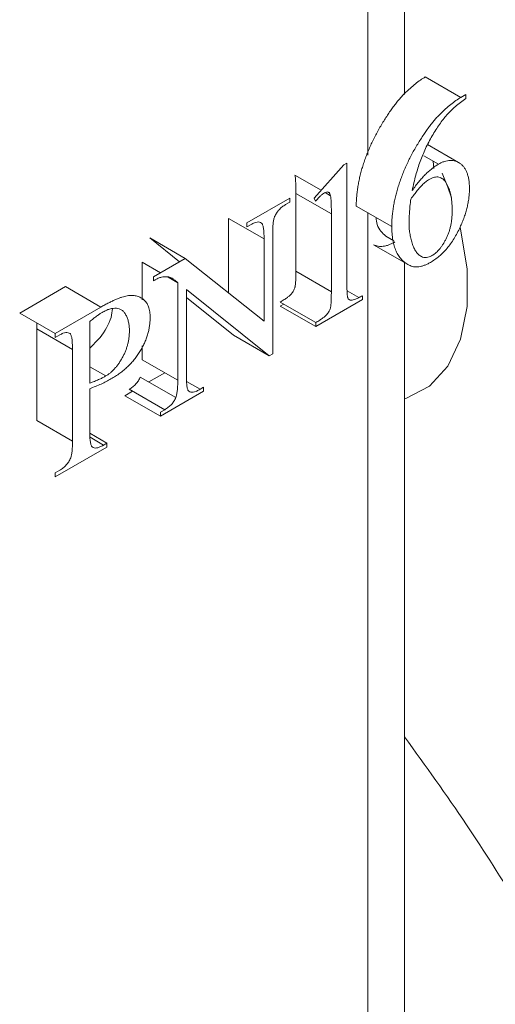
# Model space of a CAD drawing. Units: millimetres. Extents: x -338 to 1660, y -548 to 1654.
# Drawn here: x -37 to -18, y 1088 to 1127 of the extents above; entities that cross this region are included whole.
import ezdxf

# ---------------------------------------------------------------- set-up
doc = ezdxf.new("R2010")
doc.units = ezdxf.units.MM

msp = doc.modelspace()

# ---------------------------------------------------------------- linework, layer by layer
at = {"color": 7, "linetype": 'Continuous', "lineweight": 15}
for p, q in [((-21.613, 1124.5), (-21.613, 1175.542)), ((-19.459, 1121.786), (-20.696, 1122.501)), ((-24.527, 1119.734), (-25.941, 1120.55)), ((-24.527, 1116.638), (-24.527, 1119.734)), ((-27.208, 1115.463), (-27.208, 1118.742)), ((-30.348, 1117.961), (-27.208, 1115.463)), ((-21.613, 1015.896), (-21.613, 1117.798)), ((-24.527, 1116.638), (-25.941, 1117.454)), ((-30.645, 1113.106), (-30.645, 1116.996)), ((-27.005, 1114.083), (-30.301, 1116.72)), ((-23.289, 1116.32), (-25.145, 1115.249)), ((-35.526, 1114.972), (-33.706, 1116.022)), ((-34.839, 1114.337), (-36.253, 1115.153)), ((-34.839, 1110.685), (-34.839, 1114.337)), ((-29.614, 1112.669), (-31.333, 1111.677)), ((-33.464, 1110.605), (-33.464, 1110.447))]:
    msp.add_line(p, q, dxfattribs=at)
at = {"color": 8, "linetype": 'Continuous', "lineweight": 15}
for p, q in [((-23.078, 1174.697), (-23.078, 1122.081)), ((-23.078, 1119.788), (-23.078, 1013.855))]:
    msp.add_line(p, q, dxfattribs=at)
at = {"color": 144, "linetype": 'Continuous', "lineweight": 0}
for p, q in [((-19.371, 1124.377), (-20.785, 1125.194)), ((-19.371, 1124.377), (-19.164, 1124.497)), ((-19.164, 1124.497), (-19.164, 1124.338)), ((-20.263, 1121.719), (-20.847, 1122.056)), ((-20.472, 1121.839), (-20.441, 1121.553)), ((-25.214, 1120.369), (-24.031, 1121.687)), ((-24.031, 1121.687), (-23.908, 1121.758)), ((-23.908, 1121.758), (-23.908, 1116.995)), ((-24.935, 1120.68), (-25.975, 1121.281)), ((-27.895, 1119.377), (-26.177, 1120.369)), ((-26.177, 1120.369), (-26.177, 1120.21)), ((-25.941, 1117.454), (-25.941, 1120.55)), ((-25.163, 1120.24), (-25.214, 1120.369)), ((-24.561, 1120.464), (-24.776, 1120.588)), ((-26.177, 1120.21), (-26.348, 1120.111)), ((-22.121, 1119.235), (-23.535, 1120.051)), ((-28.622, 1116.589), (-28.622, 1119.558)), ((-27.208, 1118.742), (-28.622, 1119.558)), ((-27.895, 1119.218), (-27.895, 1119.377)), ((-27.727, 1119.316), (-27.895, 1119.218)), ((-31.762, 1118.778), (-30.572, 1117.831)), ((-30.348, 1117.961), (-31.762, 1118.778)), ((-26.864, 1118.94), (-26.864, 1114.165)), ((-22.038, 1118.669), (-22.352, 1118.85)), ((-21.434, 1117.695), (-22.848, 1118.511)), ((-31.613, 1117.231), (-30.348, 1117.961)), ((-32.059, 1116.308), (-32.059, 1117.812)), ((-31.333, 1117.393), (-32.059, 1117.812)), ((-31.613, 1117.072), (-31.613, 1117.231)), ((-30.645, 1116.996), (-31.026, 1117.216)), ((-36.94, 1115.788), (-35.121, 1116.839)), ((-33.706, 1116.022), (-35.121, 1116.839)), ((-30.301, 1116.72), (-30.301, 1113.304)), ((-28.419, 1114.9), (-30.301, 1116.406)), ((-23.436, 1116.405), (-23.9, 1116.673)), ((-23.289, 1116.479), (-23.289, 1116.32)), ((-25.145, 1115.407), (-26.56, 1116.224)), ((-26.422, 1116.144), (-26.56, 1116.065)), ((-25.145, 1115.249), (-26.56, 1116.065)), ((-35.526, 1114.972), (-36.94, 1115.788)), ((-36.253, 1115.153), (-36.264, 1115.398)), ((-36.253, 1111.501), (-36.253, 1115.153)), ((-34.151, 1115.444), (-34.151, 1112.994)), ((-25.145, 1115.249), (-25.145, 1115.407)), ((-35.526, 1114.813), (-35.526, 1114.972)), ((-35.346, 1114.917), (-35.526, 1114.813)), ((-27.005, 1114.083), (-28.419, 1114.9)), ((-32.059, 1113.922), (-32.059, 1114.486)), ((-26.864, 1114.165), (-27.005, 1114.083)), ((-33.515, 1113.28), (-34.151, 1113.648)), ((-30.645, 1113.106), (-32.059, 1113.922)), ((-30.724, 1112.417), (-32.138, 1113.233)), ((-31.165, 1113.406), (-31.801, 1113.039)), ((-29.751, 1112.748), (-30.29, 1113.059)), ((-29.786, 1112.729), (-29.614, 1112.828)), ((-29.614, 1112.828), (-29.614, 1112.669)), ((-34.151, 1112.772), (-34.151, 1111.082)), ((-32.441, 1112.67), (-32.747, 1112.493)), ((-31.333, 1111.677), (-32.747, 1112.493)), ((-31.164, 1111.933), (-32.578, 1112.749)), ((-31.333, 1111.836), (-31.164, 1111.933)), ((-31.333, 1111.677), (-31.333, 1111.836)), ((-34.839, 1110.685), (-36.253, 1111.501)), ((-33.464, 1110.605), (-34.147, 1111)), ((-33.601, 1110.526), (-34.14, 1110.837)), ((-33.464, 1110.447), (-35.526, 1109.256)), ((-33.647, 1110.499), (-33.464, 1110.605)), ((-35.526, 1109.415), (-35.346, 1109.519)), ((-35.526, 1109.256), (-35.526, 1109.415))]:
    msp.add_line(p, q, dxfattribs=at)
at = {"color": 7, "linetype": 'Continuous', "lineweight": 15, "flags": 128}
for points in [[(-20.114, 1121.365), (-19.888, 1120.799), (-19.738, 1120.38)], [(-19.392, 1119.19), (-19.38, 1119.139), (-19.121, 1117.533), (-19.121, 1116.046), (-19.38, 1114.739), (-19.888, 1113.666), (-20.624, 1112.87), (-21.557, 1112.385), (-21.613, 1112.367)]]:
    msp.add_lwpolyline(points, dxfattribs=at)
at = {"color": 144, "linetype": 'Continuous', "lineweight": 0}
for points, knots in [([(-23.535, 1120.051), (-23.534, 1120.115), (-23.532, 1120.241), (-23.52, 1120.435), (-23.5, 1120.631), (-23.47, 1120.83), (-23.434, 1121.03), (-23.39, 1121.233), (-23.337, 1121.438), (-23.276, 1121.645), (-23.207, 1121.853), (-23.132, 1122.061), (-23.049, 1122.268), (-22.96, 1122.474), (-22.864, 1122.679), (-22.761, 1122.884), (-22.65, 1123.087), (-22.534, 1123.288), (-22.414, 1123.482), (-22.296, 1123.667), (-22.178, 1123.841), (-22.062, 1124.002), (-21.947, 1124.153), (-21.833, 1124.293), (-21.721, 1124.42), (-21.574, 1124.571), (-21.396, 1124.74), (-21.185, 1124.919), (-20.983, 1125.073), (-20.85, 1125.154), (-20.785, 1125.194)], [0, 0, 0, 0, 0.035947, 0.071504, 0.107015, 0.142116, 0.177326, 0.212268, 0.247557, 0.283074, 0.318609, 0.353931, 0.389246, 0.424719, 0.460039, 0.495819, 0.531791, 0.568234, 0.604047, 0.638435, 0.671112, 0.702333, 0.732305, 0.760985, 0.78848, 0.814688, 0.864855, 0.912221, 0.957157, 1, 1, 1, 1]), ([(-19.164, 1124.338), (-19.239, 1124.285), (-19.381, 1124.184), (-19.583, 1124.021), (-19.764, 1123.854), (-19.927, 1123.685), (-20.078, 1123.502), (-20.225, 1123.304), (-20.371, 1123.084), (-20.514, 1122.846), (-20.651, 1122.598), (-20.777, 1122.343), (-20.891, 1122.086), (-20.993, 1121.824), (-21.084, 1121.554), (-21.166, 1121.272), (-21.241, 1120.975), (-21.284, 1120.773), (-21.305, 1120.669)], [0, 0, 0, 0, 0.069506, 0.133369, 0.191412, 0.244585, 0.29643, 0.350914, 0.408946, 0.470432, 0.533103, 0.595398, 0.657646, 0.720009, 0.784042, 0.851993, 0.923805, 1, 1, 1, 1]), ([(-21.305, 1120.669), (-21.262, 1120.73), (-21.179, 1120.849), (-21.048, 1121.015), (-20.918, 1121.167), (-20.788, 1121.306), (-20.657, 1121.43), (-20.526, 1121.54), (-20.395, 1121.638), (-20.307, 1121.692), (-20.263, 1121.719)], [0, 0, 0, 0, 0.140416, 0.274607, 0.403712, 0.528401, 0.649121, 0.767983, 0.884011, 1, 1, 1, 1]), ([(-25.941, 1120.55), (-25.941, 1120.597), (-25.94, 1120.686), (-25.943, 1120.81), (-25.944, 1120.923), (-25.95, 1121.021), (-25.953, 1121.106), (-25.96, 1121.176), (-25.965, 1121.235), (-25.972, 1121.267), (-25.975, 1121.281)], [0, 0, 0, 0, 0.184596, 0.352742, 0.50441, 0.638075, 0.753635, 0.853019, 0.934383, 1, 1, 1, 1]), ([(-20.629, 1121.111), (-20.675, 1121.081), (-20.772, 1121.018), (-20.896, 1120.901), (-21.007, 1120.779), (-21.111, 1120.657), (-21.232, 1120.503), (-21.318, 1120.39), (-21.364, 1120.329)], [0, 0, 0, 0, 0.17081, 0.361937, 0.476652, 0.621533, 0.795943, 1, 1, 1, 1]), ([(-19.714, 1119.87), (-19.715, 1119.928), (-19.716, 1120.044), (-19.728, 1120.207), (-19.746, 1120.362), (-19.772, 1120.506), (-19.807, 1120.638), (-19.847, 1120.762), (-19.895, 1120.874), (-19.951, 1120.975), (-20.012, 1121.063), (-20.081, 1121.131), (-20.158, 1121.177), (-20.238, 1121.207), (-20.328, 1121.212), (-20.422, 1121.202), (-20.524, 1121.166), (-20.593, 1121.13), (-20.629, 1121.111)], [0, 0, 0, 0, 0.077286, 0.152616, 0.225036, 0.2959, 0.365057, 0.432513, 0.498698, 0.563922, 0.626357, 0.685451, 0.740093, 0.792357, 0.843518, 0.894345, 0.945995, 1, 1, 1, 1]), ([(-19.027, 1120.737), (-19.028, 1120.677), (-19.029, 1120.558), (-19.049, 1120.372), (-19.078, 1120.185), (-19.117, 1119.995), (-19.17, 1119.802), (-19.235, 1119.605), (-19.31, 1119.406), (-19.369, 1119.274), (-19.399, 1119.207)], [0, 0, 0, 0, 0.127075, 0.251453, 0.374603, 0.497205, 0.620556, 0.745231, 0.871582, 1, 1, 1, 1]), ([(-24.805, 1120.577), (-24.828, 1120.561), (-24.88, 1120.526), (-24.964, 1120.453), (-25.06, 1120.355), (-25.127, 1120.28), (-25.163, 1120.24)], [0, 0, 0, 0, 0.185959, 0.414316, 0.684315, 1, 1, 1, 1]), ([(-24.561, 1120.464), (-24.566, 1120.482), (-24.574, 1120.515), (-24.594, 1120.556), (-24.619, 1120.586), (-24.658, 1120.61), (-24.72, 1120.617), (-24.776, 1120.59), (-24.805, 1120.577)], [0, 0, 0, 0, 0.15051, 0.285299, 0.411369, 0.532714, 0.761965, 1, 1, 1, 1]), ([(-21.364, 1120.329), (-21.375, 1120.233), (-21.395, 1120.051), (-21.416, 1119.797), (-21.43, 1119.573), (-21.432, 1119.437), (-21.433, 1119.374)], [0, 0, 0, 0, 0.295162, 0.56094, 0.79488, 1, 1, 1, 1]), ([(-26.348, 1120.111), (-26.373, 1120.096), (-26.421, 1120.067), (-26.49, 1120.016), (-26.554, 1119.963), (-26.612, 1119.904), (-26.665, 1119.841), (-26.711, 1119.774), (-26.751, 1119.703), (-26.774, 1119.654), (-26.786, 1119.629)], [0, 0, 0, 0, 0.147798, 0.286105, 0.41587, 0.537096, 0.655802, 0.770506, 0.884006, 1, 1, 1, 1]), ([(-20.502, 1118.088), (-20.477, 1118.104), (-20.426, 1118.134), (-20.352, 1118.194), (-20.28, 1118.263), (-20.21, 1118.34), (-20.143, 1118.429), (-20.078, 1118.526), (-20.014, 1118.633), (-19.953, 1118.749), (-19.896, 1118.872), (-19.848, 1119.001), (-19.805, 1119.134), (-19.773, 1119.273), (-19.745, 1119.416), (-19.728, 1119.563), (-19.716, 1119.717), (-19.715, 1119.818), (-19.714, 1119.87)], [0, 0, 0, 0, 0.048689, 0.097447, 0.145757, 0.19547, 0.246334, 0.300235, 0.356723, 0.416757, 0.479401, 0.543746, 0.610588, 0.679981, 0.753583, 0.830876, 0.913173, 1, 1, 1, 1]), ([(-26.786, 1119.629), (-26.792, 1119.612), (-26.806, 1119.574), (-26.822, 1119.513), (-26.834, 1119.441), (-26.846, 1119.36), (-26.854, 1119.268), (-26.859, 1119.168), (-26.864, 1119.057), (-26.864, 1118.98), (-26.864, 1118.94)], [0, 0, 0, 0, 0.070198, 0.154534, 0.25361, 0.370823, 0.502178, 0.651868, 0.816561, 1, 1, 1, 1]), ([(-22.746, 1119.596), (-22.734, 1119.496), (-22.694, 1119.155), (-22.494, 1118.976), (-22.352, 1118.85)], [0, 0, 0, 0, 0.293491, 1, 1, 1, 1]), ([(-27.308, 1119.373), (-27.332, 1119.387), (-27.381, 1119.417), (-27.481, 1119.418), (-27.598, 1119.385), (-27.682, 1119.34), (-27.727, 1119.316)], [0, 0, 0, 0, 0.223365, 0.454863, 0.711509, 1, 1, 1, 1]), ([(-27.208, 1118.742), (-27.208, 1118.786), (-27.208, 1118.869), (-27.214, 1118.984), (-27.221, 1119.085), (-27.231, 1119.172), (-27.245, 1119.244), (-27.262, 1119.302), (-27.281, 1119.345), (-27.299, 1119.364), (-27.308, 1119.373)], [0, 0, 0, 0, 0.185847, 0.352631, 0.502157, 0.634811, 0.749307, 0.848048, 0.930466, 1, 1, 1, 1]), ([(-21.434, 1117.695), (-21.489, 1117.726), (-21.598, 1117.789), (-21.737, 1117.918), (-21.856, 1118.073), (-21.953, 1118.253), (-22.029, 1118.459), (-22.082, 1118.693), (-22.115, 1118.952), (-22.119, 1119.139), (-22.121, 1119.235)], [0, 0, 0, 0, 0.124611, 0.246923, 0.367104, 0.488158, 0.610166, 0.735583, 0.865141, 1, 1, 1, 1]), ([(-19.399, 1119.207), (-19.436, 1119.128), (-19.51, 1118.974), (-19.637, 1118.754), (-19.772, 1118.55), (-19.916, 1118.364), (-20.07, 1118.197), (-20.233, 1118.045), (-20.405, 1117.912), (-20.522, 1117.84), (-20.582, 1117.803)], [0, 0, 0, 0, 0.133818, 0.261862, 0.38521, 0.506262, 0.625965, 0.74686, 0.871132, 1, 1, 1, 1]), ([(-21.997, 1118.62), (-22.038, 1118.597), (-22.119, 1118.553), (-22.238, 1118.502), (-22.352, 1118.466), (-22.461, 1118.445), (-22.566, 1118.44), (-22.666, 1118.447), (-22.761, 1118.471), (-22.819, 1118.498), (-22.848, 1118.511)], [0, 0, 0, 0, 0.131868, 0.2589, 0.383407, 0.505493, 0.627514, 0.750141, 0.874125, 1, 1, 1, 1]), ([(-20.938, 1118.034), (-20.907, 1118.021), (-20.847, 1117.995), (-20.74, 1117.997), (-20.624, 1118.024), (-20.543, 1118.066), (-20.502, 1118.088)], [0, 0, 0, 0, 0.2517155, 0.4949878, 0.7415948, 1, 1, 1, 1]), ([(-31.294, 1117.215), (-31.314, 1117.21), (-31.357, 1117.199), (-31.43, 1117.169), (-31.517, 1117.126), (-31.58, 1117.091), (-31.613, 1117.072)], [0, 0, 0, 0, 0.189254, 0.418959, 0.689806, 1, 1, 1, 1]), ([(-30.645, 1116.996), (-30.678, 1117.025), (-30.738, 1117.078), (-30.827, 1117.142), (-30.9, 1117.191), (-30.966, 1117.219), (-31.033, 1117.233), (-31.109, 1117.235), (-31.196, 1117.232), (-31.26, 1117.221), (-31.294, 1117.215)], [0, 0, 0, 0, 0.1881046, 0.3457984, 0.4726329, 0.5700269, 0.6578674, 0.7591691, 0.8724279, 1, 1, 1, 1]), ([(-26.56, 1116.224), (-26.508, 1116.256), (-26.414, 1116.313), (-26.288, 1116.4), (-26.192, 1116.474), (-26.122, 1116.542), (-26.073, 1116.608), (-26.034, 1116.67), (-26.003, 1116.734), (-25.982, 1116.79), (-25.969, 1116.841), (-25.963, 1116.892), (-25.955, 1116.956), (-25.95, 1117.031), (-25.946, 1117.12), (-25.942, 1117.221), (-25.942, 1117.333), (-25.941, 1117.412), (-25.941, 1117.454)], [0, 0, 0, 0, 0.129456, 0.234373, 0.314323, 0.37133, 0.417103, 0.46007, 0.500753, 0.541475, 0.566863, 0.600454, 0.643725, 0.696544, 0.758198, 0.829611, 0.9099, 1, 1, 1, 1]), ([(-23.908, 1116.995), (-23.908, 1116.956), (-23.907, 1116.882), (-23.907, 1116.776), (-23.902, 1116.685), (-23.9, 1116.604), (-23.894, 1116.537), (-23.89, 1116.479), (-23.882, 1116.436), (-23.873, 1116.393), (-23.854, 1116.354), (-23.822, 1116.322), (-23.78, 1116.303), (-23.728, 1116.294), (-23.654, 1116.308), (-23.557, 1116.343), (-23.433, 1116.401), (-23.34, 1116.451), (-23.289, 1116.479)], [0, 0, 0, 0, 0.0848083, 0.1606905, 0.2285862, 0.2875633, 0.3386408, 0.3817208, 0.4170913, 0.4437222, 0.4884983, 0.5326019, 0.5787194, 0.6272612, 0.6879693, 0.7690255, 0.8731278, 1, 1, 1, 1]), ([(-33.706, 1116.022), (-33.652, 1116.053), (-33.547, 1116.113), (-33.394, 1116.194), (-33.249, 1116.264), (-33.114, 1116.328), (-32.987, 1116.378), (-32.869, 1116.421), (-32.759, 1116.452), (-32.626, 1116.481), (-32.471, 1116.495), (-32.3, 1116.475), (-32.145, 1116.419), (-32.029, 1116.344), (-31.946, 1116.267), (-31.892, 1116.2), (-31.847, 1116.122), (-31.809, 1116.038), (-31.782, 1115.942), (-31.759, 1115.84), (-31.748, 1115.725), (-31.746, 1115.645), (-31.745, 1115.604)], [0, 0, 0, 0, 0.060535, 0.117908, 0.171772, 0.222548, 0.270396, 0.315286, 0.357481, 0.396531, 0.471431, 0.545334, 0.619145, 0.695143, 0.733466, 0.770943, 0.808231, 0.845451, 0.882618, 0.92075, 0.959882, 1, 1, 1, 1]), ([(-33.24, 1115.964), (-33.255, 1115.848), (-33.304, 1115.466), (-33.668, 1114.85), (-34.011, 1114.523), (-34.151, 1114.39)], [0, 0, 0, 0, 0.204591, 0.675166, 1, 1, 1, 1]), ([(-32.57, 1115.076), (-32.572, 1115.137), (-32.575, 1115.259), (-32.602, 1115.425), (-32.643, 1115.577), (-32.703, 1115.709), (-32.778, 1115.819), (-32.865, 1115.905), (-32.972, 1115.956), (-33.09, 1115.98), (-33.219, 1115.978), (-33.358, 1115.948), (-33.504, 1115.896), (-33.605, 1115.841), (-33.657, 1115.813)], [0, 0, 0, 0, 0.089904, 0.177874, 0.264282, 0.351179, 0.43584, 0.516463, 0.595136, 0.673466, 0.75271, 0.832622, 0.914252, 1, 1, 1, 1]), ([(-33.657, 1115.813), (-33.691, 1115.792), (-33.765, 1115.747), (-33.882, 1115.662), (-34.012, 1115.561), (-34.103, 1115.484), (-34.151, 1115.444)], [0, 0, 0, 0, 0.2062939, 0.4398472, 0.7056373, 1, 1, 1, 1]), ([(-34.934, 1114.965), (-34.959, 1114.98), (-35.009, 1115.011), (-35.107, 1115.013), (-35.221, 1114.982), (-35.303, 1114.94), (-35.346, 1114.917)], [0, 0, 0, 0, 0.231027, 0.46649, 0.719484, 1, 1, 1, 1]), ([(-33.532, 1113.265), (-33.5, 1113.284), (-33.436, 1113.322), (-33.343, 1113.395), (-33.252, 1113.474), (-33.166, 1113.563), (-33.082, 1113.66), (-33.003, 1113.767), (-32.926, 1113.883), (-32.853, 1114.006), (-32.787, 1114.134), (-32.728, 1114.265), (-32.68, 1114.398), (-32.639, 1114.532), (-32.607, 1114.667), (-32.587, 1114.802), (-32.572, 1114.941), (-32.571, 1115.03), (-32.57, 1115.076)], [0, 0, 0, 0, 0.059753, 0.1182, 0.175152, 0.232677, 0.289926, 0.348793, 0.409183, 0.472036, 0.535561, 0.598484, 0.66169, 0.725877, 0.79049, 0.85748, 0.927655, 1, 1, 1, 1]), ([(-34.151, 1112.994), (-34.088, 1113.017), (-33.971, 1113.06), (-33.804, 1113.129), (-33.661, 1113.194), (-33.573, 1113.243), (-33.532, 1113.265)], [0, 0, 0, 0, 0.307603, 0.575367, 0.807097, 1, 1, 1, 1]), ([(-32.578, 1112.749), (-32.553, 1112.764), (-32.505, 1112.794), (-32.435, 1112.846), (-32.371, 1112.899), (-32.312, 1112.958), (-32.26, 1113.021), (-32.213, 1113.088), (-32.172, 1113.159), (-32.149, 1113.208), (-32.138, 1113.233)], [0, 0, 0, 0, 0.149065, 0.286569, 0.417651, 0.540165, 0.656307, 0.770345, 0.88468, 1, 1, 1, 1]), ([(-30.301, 1113.304), (-30.301, 1113.26), (-30.302, 1113.177), (-30.295, 1113.062), (-30.289, 1112.961), (-30.278, 1112.874), (-30.266, 1112.801), (-30.248, 1112.744), (-30.23, 1112.7), (-30.213, 1112.68), (-30.205, 1112.672)], [0, 0, 0, 0, 0.186217, 0.353333, 0.503157, 0.636074, 0.750461, 0.849398, 0.931287, 1, 1, 1, 1]), ([(-33.304, 1113.159), (-33.367, 1113.124), (-33.498, 1113.05), (-33.703, 1112.953), (-33.923, 1112.859), (-34.073, 1112.802), (-34.151, 1112.772)], [0, 0, 0, 0, 0.221656, 0.462949, 0.721842, 1, 1, 1, 1]), ([(-30.724, 1112.417), (-30.717, 1112.434), (-30.703, 1112.472), (-30.687, 1112.533), (-30.675, 1112.605), (-30.663, 1112.686), (-30.655, 1112.778), (-30.65, 1112.878), (-30.645, 1112.989), (-30.645, 1113.066), (-30.645, 1113.106)], [0, 0, 0, 0, 0.070198, 0.154534, 0.25361, 0.370823, 0.502178, 0.651868, 0.816561, 1, 1, 1, 1]), ([(-30.205, 1112.672), (-30.18, 1112.657), (-30.13, 1112.628), (-30.03, 1112.628), (-29.914, 1112.66), (-29.83, 1112.705), (-29.786, 1112.729)], [0, 0, 0, 0, 0.225261, 0.458992, 0.713597, 1, 1, 1, 1]), ([(-34.151, 1111.082), (-34.151, 1111.038), (-34.151, 1110.955), (-34.145, 1110.84), (-34.138, 1110.739), (-34.128, 1110.653), (-34.114, 1110.581), (-34.097, 1110.526), (-34.079, 1110.481), (-34.061, 1110.463), (-34.052, 1110.455)], [0, 0, 0, 0, 0.18721, 0.355217, 0.50584, 0.637715, 0.751321, 0.849094, 0.931419, 1, 1, 1, 1]), ([(-34.91, 1110.011), (-34.904, 1110.028), (-34.892, 1110.064), (-34.876, 1110.123), (-34.866, 1110.192), (-34.855, 1110.272), (-34.848, 1110.361), (-34.842, 1110.46), (-34.839, 1110.569), (-34.839, 1110.645), (-34.839, 1110.685)], [0, 0, 0, 0, 0.068184, 0.149946, 0.248718, 0.366073, 0.497959, 0.646828, 0.814777, 1, 1, 1, 1]), ([(-34.052, 1110.455), (-34.029, 1110.44), (-33.98, 1110.408), (-33.883, 1110.405), (-33.77, 1110.435), (-33.69, 1110.477), (-33.647, 1110.499)], [0, 0, 0, 0, 0.230457, 0.466778, 0.718346, 1, 1, 1, 1]), ([(-35.346, 1109.519), (-35.321, 1109.534), (-35.274, 1109.562), (-35.205, 1109.613), (-35.142, 1109.668), (-35.084, 1109.729), (-35.031, 1109.793), (-34.985, 1109.862), (-34.944, 1109.935), (-34.921, 1109.986), (-34.91, 1110.011)], [0, 0, 0, 0, 0.1444634, 0.2816333, 0.4087825, 0.5325384, 0.6494245, 0.7644655, 0.8815634, 1, 1, 1, 1])]:
    msp.add_open_spline(points, degree=3, knots=knots, dxfattribs=at)
at = {"color": 7, "linetype": 'Continuous', "lineweight": 15}
for points, knots in [([(-22.121, 1119.235), (-22.12, 1119.298), (-22.118, 1119.425), (-22.106, 1119.618), (-22.086, 1119.814), (-22.056, 1120.013), (-22.02, 1120.213), (-21.976, 1120.416), (-21.923, 1120.621), (-21.862, 1120.829), (-21.793, 1121.037), (-21.718, 1121.245), (-21.635, 1121.451), (-21.546, 1121.657), (-21.45, 1121.863), (-21.347, 1122.067), (-21.236, 1122.27), (-21.12, 1122.471), (-21, 1122.666), (-20.881, 1122.851), (-20.764, 1123.024), (-20.648, 1123.186), (-20.533, 1123.337), (-20.419, 1123.476), (-20.307, 1123.603), (-20.16, 1123.754), (-19.981, 1123.924), (-19.771, 1124.102), (-19.569, 1124.257), (-19.436, 1124.338), (-19.371, 1124.377)], [0, 0, 0, 0, 0.035947, 0.071504, 0.107015, 0.142116, 0.177326, 0.212268, 0.247557, 0.283074, 0.318609, 0.353931, 0.389246, 0.424719, 0.460039, 0.495819, 0.531791, 0.568234, 0.604047, 0.638435, 0.671112, 0.702333, 0.732305, 0.760985, 0.78848, 0.814688, 0.864855, 0.912221, 0.957157, 1, 1, 1, 1]), ([(-20.263, 1121.719), (-20.222, 1121.741), (-20.141, 1121.785), (-20.021, 1121.831), (-19.906, 1121.861), (-19.795, 1121.872), (-19.688, 1121.866), (-19.585, 1121.844), (-19.486, 1121.805), (-19.393, 1121.747), (-19.308, 1121.674), (-19.232, 1121.586), (-19.169, 1121.482), (-19.117, 1121.363), (-19.076, 1121.229), (-19.047, 1121.079), (-19.03, 1120.915), (-19.028, 1120.797), (-19.027, 1120.737)], [0, 0, 0, 0, 0.057896, 0.113935, 0.169805, 0.225729, 0.282425, 0.340297, 0.400937, 0.46387, 0.527863, 0.591727, 0.655817, 0.720329, 0.786976, 0.855207, 0.926052, 1, 1, 1, 1]), ([(-24.527, 1119.734), (-24.526, 1119.78), (-24.526, 1119.869), (-24.529, 1119.994), (-24.53, 1120.107), (-24.535, 1120.204), (-24.538, 1120.29), (-24.546, 1120.36), (-24.551, 1120.418), (-24.558, 1120.45), (-24.561, 1120.464)], [0, 0, 0, 0, 0.184596, 0.352742, 0.50441, 0.638075, 0.753635, 0.853019, 0.934383, 1, 1, 1, 1]), ([(-21.433, 1119.374), (-21.432, 1119.306), (-21.429, 1119.167), (-21.403, 1118.966), (-21.365, 1118.765), (-21.311, 1118.568), (-21.244, 1118.386), (-21.159, 1118.233), (-21.058, 1118.114), (-20.977, 1118.06), (-20.938, 1118.034)], [0, 0, 0, 0, 0.116896, 0.239594, 0.368744, 0.505117, 0.640425, 0.766601, 0.885829, 1, 1, 1, 1]), ([(-20.582, 1117.803), (-20.624, 1117.781), (-20.705, 1117.737), (-20.824, 1117.686), (-20.938, 1117.649), (-21.047, 1117.629), (-21.152, 1117.623), (-21.252, 1117.631), (-21.347, 1117.655), (-21.405, 1117.681), (-21.434, 1117.695)], [0, 0, 0, 0, 0.131868, 0.2589, 0.383407, 0.505493, 0.627514, 0.750141, 0.874125, 1, 1, 1, 1]), ([(-25.145, 1115.407), (-25.093, 1115.439), (-24.999, 1115.496), (-24.874, 1115.583), (-24.778, 1115.658), (-24.708, 1115.725), (-24.659, 1115.792), (-24.619, 1115.854), (-24.589, 1115.918), (-24.568, 1115.973), (-24.555, 1116.025), (-24.549, 1116.075), (-24.54, 1116.139), (-24.536, 1116.215), (-24.532, 1116.303), (-24.528, 1116.404), (-24.528, 1116.516), (-24.527, 1116.596), (-24.527, 1116.638)], [0, 0, 0, 0, 0.129456, 0.234373, 0.314323, 0.37133, 0.417103, 0.46007, 0.500753, 0.541475, 0.566863, 0.600454, 0.643725, 0.696544, 0.758198, 0.829611, 0.9099, 1, 1, 1, 1]), ([(-31.745, 1115.604), (-31.746, 1115.547), (-31.748, 1115.436), (-31.769, 1115.264), (-31.799, 1115.094), (-31.845, 1114.924), (-31.902, 1114.754), (-31.972, 1114.585), (-32.056, 1114.417), (-32.151, 1114.251), (-32.258, 1114.088), (-32.377, 1113.933), (-32.505, 1113.784), (-32.645, 1113.644), (-32.794, 1113.51), (-32.955, 1113.385), (-33.126, 1113.264), (-33.243, 1113.194), (-33.304, 1113.159)], [0, 0, 0, 0, 0.0625791, 0.1228967, 0.1809682, 0.2376643, 0.294209, 0.3506112, 0.4076016, 0.466217, 0.5258121, 0.5858018, 0.6475182, 0.7112586, 0.7779904, 0.8481148, 0.9221661, 1, 1, 1, 1]), ([(-34.839, 1114.337), (-34.839, 1114.38), (-34.839, 1114.464), (-34.844, 1114.579), (-34.852, 1114.679), (-34.86, 1114.767), (-34.875, 1114.837), (-34.891, 1114.894), (-34.909, 1114.938), (-34.926, 1114.957), (-34.934, 1114.965)], [0, 0, 0, 0, 0.18753, 0.355824, 0.506704, 0.63858, 0.752379, 0.849822, 0.932288, 1, 1, 1, 1]), ([(-31.164, 1111.933), (-31.139, 1111.948), (-31.091, 1111.977), (-31.021, 1112.029), (-30.957, 1112.083), (-30.898, 1112.142), (-30.846, 1112.205), (-30.799, 1112.272), (-30.758, 1112.343), (-30.735, 1112.392), (-30.724, 1112.417)], [0, 0, 0, 0, 0.149065, 0.286569, 0.417651, 0.540165, 0.656307, 0.770345, 0.88468, 1, 1, 1, 1])]:
    msp.add_open_spline(points, degree=3, knots=knots, dxfattribs=at)
at = {"color": 8, "linetype": 'Continuous', "lineweight": 15}
msp.add_open_spline([(-21.613, 1098.898), (-20.778, 1097.742), (-18.439, 1094.505), (-15.071, 1088.77), (-11.547, 1081.855), (-8.602, 1074.775), (-6.256, 1067.665), (-4.566, 1060.639), (-3.493, 1053.771), (-3.361, 1049.458), (-3.295, 1047.303)], degree=3, knots=[0, 0, 0, 0, 0.073559, 0.20596, 0.338151, 0.470578, 0.60298, 0.735123, 0.867595, 1, 1, 1, 1], dxfattribs=at)

doc.saveas('drawing.dxf')
